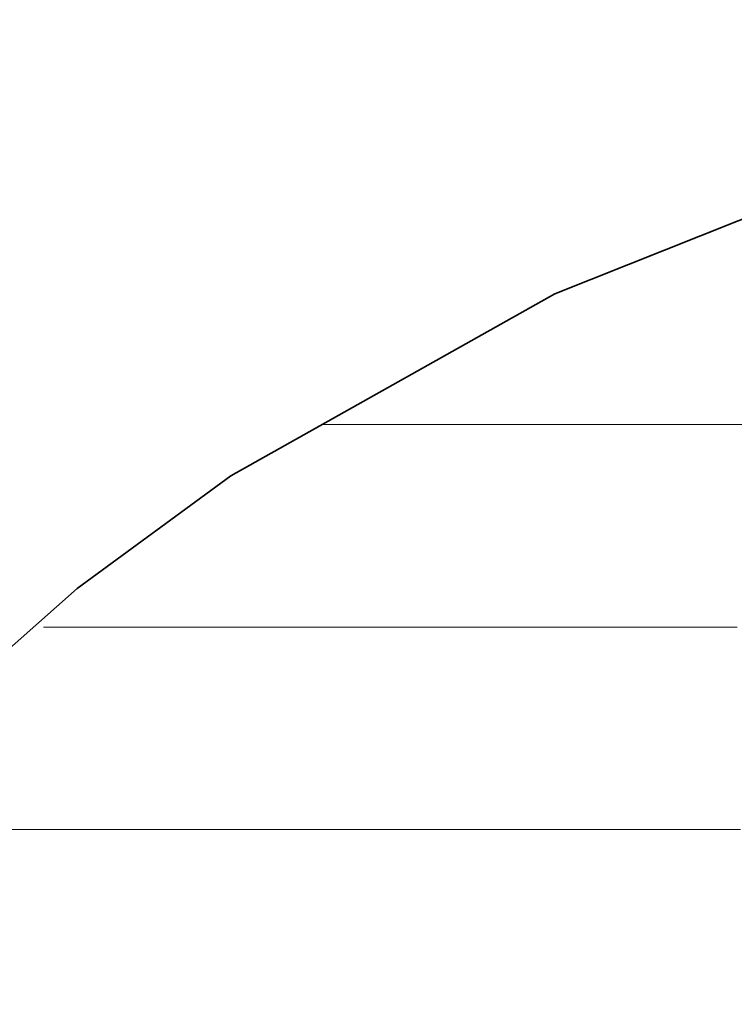
# Model space of a CAD drawing. Units: millimetres. Extents: x 59 to 11996, y 24 to 8424.
# Drawn here: x 8336 to 8361, y 596 to 630 of the extents above; entities that cross this region are included whole.
import ezdxf

# ---------------------------------------------------------------- set-up
doc = ezdxf.new("R2010")
doc.units = ezdxf.units.MM
doc.header["$MEASUREMENT"] = 0
doc.layers.add('(1) Shape lines', color=7, linetype='Continuous', lineweight=35)
doc.layers.add('(9) Sheet', color=7, linetype='Continuous', lineweight=35)

# ---------------------------------------------------------------- blocks, each defined once
blk = doc.blocks.new('HATCH_136_eefad8c7-3518-4a13-8d14-8f7120bc3142')
at = {"layer": '(1) Shape lines', "color": 0, "lineweight": 9}
for p, q in [((8338.69, 609), (8336.793, 609)), ((8338.69, 602), (8333.121, 602))]:
    blk.add_line(p, q, dxfattribs=at)
blk = doc.blocks.new('HATCH_142_d8b30fe8-d5c6-4beb-b45f-bf9eed22459e')
at = {"layer": '(1) Shape lines', "color": 0, "lineweight": 9}
for p, q in [((8338.725, 609), (8338.69, 609)), ((8338.886, 602), (8338.69, 602))]:
    blk.add_line(p, q, dxfattribs=at)
blk = doc.blocks.new('HATCH_143_f048ab2d-1ba5-4e41-86e6-4d600440c560')
at = {"layer": '(1) Shape lines', "color": 0, "lineweight": 9}
for p, q in [((8341.647, 609), (8338.725, 609)), ((8341.647, 602), (8338.886, 602))]:
    blk.add_line(p, q, dxfattribs=at)
blk = doc.blocks.new('HATCH_148_e9d406b0-cdb9-461a-8900-02114f98966c')
at = {"layer": '(1) Shape lines', "color": 0, "lineweight": 9}
for p, q in [((8341.695, 609), (8341.647, 609)), ((8341.781, 602), (8341.647, 602))]:
    blk.add_line(p, q, dxfattribs=at)
blk = doc.blocks.new('HATCH_149_3ecd131a-8f3c-44fa-b86a-2afe78b7ced5')
at = {"layer": '(1) Shape lines', "color": 0, "lineweight": 9}
for p, q in [((8343.276, 609), (8341.695, 609)), ((8343.276, 602), (8341.781, 602))]:
    blk.add_line(p, q, dxfattribs=at)
blk = doc.blocks.new('HATCH_153_1474f6d0-3b8d-4a27-9561-5cbeb682d308')
at = {"layer": '(1) Shape lines', "color": 0, "lineweight": 9}
for p, q in [((8343.286, 609), (8343.276, 609)), ((8343.299, 602), (8343.276, 602))]:
    blk.add_line(p, q, dxfattribs=at)
blk = doc.blocks.new('HATCH_154_500eb8e3-f31f-4117-80bb-2c6a2b2b5a29')
at = {"layer": '(1) Shape lines', "color": 0, "lineweight": 9}
for p, q in [((8343.523, 609), (8343.286, 609)), ((8343.523, 602), (8343.299, 602))]:
    blk.add_line(p, q, dxfattribs=at)
blk = doc.blocks.new('HATCH_157_0f4bfc0d-5a53-4b32-8bd5-807968d6bb12')
at = {"layer": '(1) Shape lines', "color": 0, "lineweight": 9}
for p, q in [((8343.601, 609), (8343.523, 609)), ((8343.702, 602), (8343.523, 602))]:
    blk.add_line(p, q, dxfattribs=at)
blk = doc.blocks.new('HATCH_158_8b1f894e-5bd0-4a7d-b0f0-f290677aa6ed')
at = {"layer": '(1) Shape lines', "color": 0, "lineweight": 9}
for p, q in [((8345.5, 609), (8343.601, 609)), ((8345.5, 602), (8343.702, 602))]:
    blk.add_line(p, q, dxfattribs=at)
blk = doc.blocks.new('HATCH_161_ed091e75-7e20-4b18-b47b-e2225f2369d2')
at = {"layer": '(1) Shape lines', "color": 0, "lineweight": 9}
for p, q in [((8345.899, 609), (8345.5, 609)), ((8346.329, 602), (8345.5, 602))]:
    blk.add_line(p, q, dxfattribs=at)
blk = doc.blocks.new('HATCH_162_ced087cc-147e-4fb8-a999-7b12df663dde')
at = {"layer": '(1) Shape lines', "color": 0, "lineweight": 9}
for p, q in [((8354.486, 616), (8346.432, 616)), ((8354.486, 609), (8345.899, 609)), ((8354.486, 602), (8346.329, 602))]:
    blk.add_line(p, q, dxfattribs=at)
blk = doc.blocks.new('HATCH_165_578a8591-e7a1-4686-be92-91f049f42af7')
at = {"layer": '(1) Shape lines', "color": 0, "lineweight": 9}
for p, q in [((8354.534, 616), (8354.486, 616)), ((8354.609, 609), (8354.486, 609)), ((8354.684, 602), (8354.486, 602))]:
    blk.add_line(p, q, dxfattribs=at)
blk = doc.blocks.new('HATCH_166_5a7831a7-eeb6-4262-a4d6-d34669bcb239')
at = {"layer": '(1) Shape lines', "color": 0, "lineweight": 9}
for p, q in [((8356.122, 616), (8354.534, 616)), ((8356.122, 609), (8354.609, 609)), ((8356.122, 602), (8354.684, 602))]:
    blk.add_line(p, q, dxfattribs=at)
blk = doc.blocks.new('HATCH_169_c65bf570-6696-43cc-bd81-66e51f65b6af')
at = {"layer": '(1) Shape lines', "color": 0, "lineweight": 9}
for p, q in [((8356.136, 616), (8356.122, 616)), ((8356.154, 609), (8356.122, 609)), ((8356.172, 602), (8356.122, 602))]:
    blk.add_line(p, q, dxfattribs=at)
blk = doc.blocks.new('HATCH_170_d8e4bd63-df21-4b19-817f-fb5e65fde89d')
at = {"layer": '(1) Shape lines', "color": 0, "lineweight": 9}
for p, q in [((8356.521, 616), (8356.136, 616)), ((8356.521, 609), (8356.154, 609)), ((8356.521, 602), (8356.172, 602))]:
    blk.add_line(p, q, dxfattribs=at)
blk = doc.blocks.new('HATCH_173_12c506dc-4366-4c05-bf5f-0b34a4512c28')
at = {"layer": '(1) Shape lines', "color": 0, "lineweight": 9}
for p, q in [((8356.656, 616), (8356.521, 616)), ((8356.834, 609), (8356.521, 609)), ((8357.011, 602), (8356.521, 602))]:
    blk.add_line(p, q, dxfattribs=at)
blk = doc.blocks.new('HATCH_174_2d799c67-7e11-43bc-8da5-9f814ef6ff77')
at = {"layer": '(1) Shape lines', "color": 0, "lineweight": 9}
for p, q in [((8360.582, 616), (8356.656, 616)), ((8360.582, 609), (8356.834, 609)), ((8360.582, 602), (8357.011, 602))]:
    blk.add_line(p, q, dxfattribs=at)
blk = doc.blocks.new('HATCH_179_6c62ab3b-76a2-447b-87d6-8a82c9f1b3b0')
at = {"layer": '(1) Shape lines', "color": 0, "lineweight": 9}
for p, q in [((8360.69, 616), (8360.582, 616)), ((8360.799, 609), (8360.582, 609)), ((8360.908, 602), (8360.582, 602))]:
    blk.add_line(p, q, dxfattribs=at)
blk = doc.blocks.new('HATCH_180_97dc2996-12da-4c49-99c5-175df7f0b935')
at = {"layer": '(1) Shape lines', "color": 0, "lineweight": 9}
blk.add_line((8363.161, 616), (8360.69, 616), dxfattribs=at)
blk = doc.blocks.new('GROUP_0_9d86d7f2-e05a-43ea-9f06-0863f5304fae')
at = {"layer": '(9) Sheet', "color": 7, "linetype": 'Continuous', "lineweight": 35, "ltscale": 20}
blk.add_lwpolyline([(8386.402, 630.004), (8376.742, 628.122), (8365.872, 625.057), (8354.486, 620.522), (8343.276, 614.229), (8337.954, 610.333), (8332.936, 605.89), (8324.628, 596.937), (8317.388, 587.31), (8311.428, 577.136), (8306.965, 566.543), (8304.211, 555.657), (8303.381, 544.607), (8303.754, 539.06), (8304.688, 533.519)], dxfattribs=at)
at = {"layer": '(1) Shape lines', "color": 154, "linetype": 'ByBlock'}
for name in ['HATCH_180_97dc2996-12da-4c49-99c5-175df7f0b935', 'HATCH_162_ced087cc-147e-4fb8-a999-7b12df663dde', 'HATCH_165_578a8591-e7a1-4686-be92-91f049f42af7', 'HATCH_166_5a7831a7-eeb6-4262-a4d6-d34669bcb239', 'HATCH_169_c65bf570-6696-43cc-bd81-66e51f65b6af', 'HATCH_170_d8e4bd63-df21-4b19-817f-fb5e65fde89d', 'HATCH_173_12c506dc-4366-4c05-bf5f-0b34a4512c28', 'HATCH_174_2d799c67-7e11-43bc-8da5-9f814ef6ff77', 'HATCH_179_6c62ab3b-76a2-447b-87d6-8a82c9f1b3b0', 'HATCH_136_eefad8c7-3518-4a13-8d14-8f7120bc3142', 'HATCH_142_d8b30fe8-d5c6-4beb-b45f-bf9eed22459e', 'HATCH_143_f048ab2d-1ba5-4e41-86e6-4d600440c560', 'HATCH_148_e9d406b0-cdb9-461a-8900-02114f98966c', 'HATCH_149_3ecd131a-8f3c-44fa-b86a-2afe78b7ced5', 'HATCH_153_1474f6d0-3b8d-4a27-9561-5cbeb682d308', 'HATCH_154_500eb8e3-f31f-4117-80bb-2c6a2b2b5a29', 'HATCH_157_0f4bfc0d-5a53-4b32-8bd5-807968d6bb12', 'HATCH_158_8b1f894e-5bd0-4a7d-b0f0-f290677aa6ed', 'HATCH_161_ed091e75-7e20-4b18-b47b-e2225f2369d2']:
    blk.add_blockref(name, (0, 0), dxfattribs=at)

msp = doc.modelspace()

# ---------------------------------------------------------------- block references
at = {"color": 7, "linetype": 'ByBlock'}
msp.add_blockref('GROUP_0_9d86d7f2-e05a-43ea-9f06-0863f5304fae', (0, 0), dxfattribs=at)

doc.saveas('drawing.dxf')
